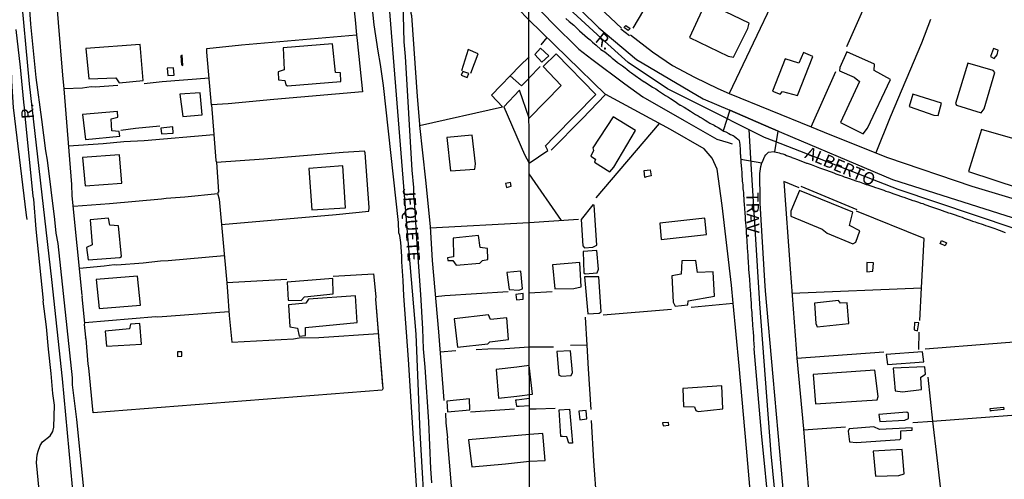
# Model space of a CAD drawing. Units: millimetres. Extents: x 187945 to 190362, y 1671518 to 1674296.
# Drawn here: x 189290 to 189488, y 1673284 to 1673377 of the extents above; entities that cross this region are included whole.
import ezdxf
from ezdxf.enums import TextEntityAlignment as Align

# ---------------------------------------------------------------- set-up
doc = ezdxf.new("R2010")
doc.units = ezdxf.units.MM
doc.header["$MEASUREMENT"] = 0
for name, color, linetype in [('IMAGEM', 7, 'Continuous'), ('V-CRUZAMENTO', 1, 'Continuous'), ('V-EDIFICACAO', 30, 'Continuous'), ('V-EIXO_DE_LOGRADOURO', 3, 'Continuous'), ('V-LOTE', 1, 'Continuous'), ('V-NOME_DOS_LOGRADOUROS', 7, 'Continuous'), ('V-QUADRA', 4, 'Continuous'), ('V-TESTADA', 140, 'Continuous'), ('V-VALETA', 6, 'Continuous'), ('X-LIMITE_1000', 7, 'Continuous')]:
    doc.layers.add(name, color=color, linetype=linetype)
picture_1 = doc.add_image_def('image1.jpg', size_in_pixel=(4023, 4630))

# ---------------------------------------------------------------- blocks, each defined once
blk = doc.blocks.new('VALQUA')
at = {"layer": 'V-QUADRA'}
for points in [[(189372.64, 1673283.34), (189372.44, 1673286.22), (189372.03, 1673295.63), (189371.32, 1673306.63), (189371.01, 1673310.38), (189370.87, 1673314.38), (189370.47, 1673321.29), (189369.64, 1673332.53), (189369.23, 1673339.3), (189369.04, 1673341.17), (189369.01, 1673342.9), (189368.72, 1673346.36), (189367.32, 1673369.3), (189367.07, 1673372.23), (189366.6, 1673390.96)], [(189399.66, 1673376.96), (189400.36, 1673376.37), (189401.28, 1673375.59), (189401.47, 1673375.4), (189401.97, 1673374.92), (189402.47, 1673374.46), (189403, 1673373.98), (189403.54, 1673373.5), (189404.08, 1673373.04), (189404.58, 1673372.61), (189405.05, 1673372.18), (189405.77, 1673371.59), (189406.77, 1673370.68), (189407.52, 1673370.19), (189408.68, 1673369.31), (189409.04, 1673368.96), (189409.58, 1673368.53), (189410.13, 1673368.09), (189410.69, 1673367.64), (189411.09, 1673367.37), (189411.63, 1673366.99), (189411.98, 1673366.7), (189412.55, 1673366.27), (189412.94, 1673365.99), (189413.69, 1673365.44), (189414.8, 1673364.63), (189415.49, 1673364.19), (189415.55, 1673364.16), (189416.68, 1673363.45), (189417.18, 1673363.12), (189417.81, 1673362.74), (189418.37, 1673362.34), (189418.8, 1673362.1), (189419.37, 1673361.72), (189419.79, 1673361.44), (189420.36, 1673361.08), (189420.77, 1673360.8), (189421.54, 1673360.32), (189422.73, 1673359.46), (189422.78, 1673359.44), (189423.54, 1673359.06), (189424.86, 1673358.25), (189425.42, 1673357.88), (189425.81, 1673357.62), (189426.36, 1673357.29), (189426.76, 1673357.05), (189427.36, 1673356.69), (189427.78, 1673356.44), (189428.35, 1673356.13), (189428.74, 1673355.87), (189429.59, 1673355.44), (189429.88, 1673355.25), (189430.44, 1673354.95), (189431.52, 1673354.25), (189431.95, 1673354.11), (189432.54, 1673353.77), (189432.92, 1673353.59), (189433.43, 1673353.34), (189433.62, 1673353.21), (189434.02, 1673352.91), (189434.39, 1673352.63), (189434.55, 1673352.51), (189434.66, 1673352.32), (189434.74, 1673351.94), (189434.75, 1673351.56), (189434.79, 1673351.18), (189434.82, 1673350.8), (189434.85, 1673350.44), (189434.86, 1673350.06), (189434.88, 1673349.68), (189434.91, 1673349.49), (189434.93, 1673349.3), (189434.93, 1673348.92), (189434.96, 1673348.53), (189435.01, 1673347.93), (189435.14, 1673346.67), (189435.14, 1673346.43), (189435.15, 1673346.05), (189435.17, 1673345.48), (189435.27, 1673344.21), (189435.26, 1673344.17), (189435.33, 1673343.79), (189435.37, 1673343.41), (189435.41, 1673343.02), (189435.41, 1673342.64), (189435.46, 1673342.26), (189435.49, 1673341.88), (189435.52, 1673341.49), (189435.53, 1673341.14), (189435.57, 1673340.76), (189435.6, 1673340.38), (189435.6, 1673340), (189435.63, 1673339.62), (189435.66, 1673339.23), (189435.71, 1673338.85), (189435.74, 1673338.47), (189435.76, 1673337.9), (189435.87, 1673336.73), (189435.86, 1673336.72), (189435.87, 1673336.34), (189435.9, 1673335.76), (189436.03, 1673334.4), (189436.03, 1673334.33), (189436.06, 1673333.95), (189436.08, 1673333.56), (189436.11, 1673333.18), (189436.14, 1673332.8), (189436.17, 1673332.42), (189436.19, 1673332.04), (189436.2, 1673331.65), (189436.23, 1673331.27), (189436.25, 1673330.89), (189436.28, 1673330.51), (189436.3, 1673330.12), (189436.33, 1673329.74), (189436.36, 1673329.36), (189436.39, 1673328.98), (189436.41, 1673328.6), (189436.46, 1673328.02), (189436.54, 1673326.57), (189436.55, 1673326.33), (189436.6, 1673325.76), (189436.73, 1673324.34), (189436.73, 1673324.3), (189436.76, 1673323.91), (189436.78, 1673323.53), (189436.82, 1673323.15), (189436.82, 1673322.77), (189436.86, 1673322.38), (189436.87, 1673322.03), (189436.9, 1673321.65), (189436.9, 1673321.27), (189436.95, 1673320.89), (189436.97, 1673320.51), (189437, 1673320.12), (189437.05, 1673319.74), (189437.06, 1673319.36), (189437.08, 1673318.98), (189437.09, 1673318.59), (189437.14, 1673318.21), (189437.17, 1673317.64), (189437.3, 1673315.93), (189437.32, 1673315.63), (189437.35, 1673315.06), (189437.46, 1673313.7), (189437.46, 1673313.47), (189437.51, 1673313.08), (189437.51, 1673312.7), (189437.54, 1673312.32), (189437.54, 1673311.94), (189437.57, 1673311.56), (189437.6, 1673311.17), (189437.64, 1673310.79), (189437.63, 1673310.37), (189439.09, 1673293.35), (189440.76, 1673276.4)], [(189444.1, 1673275.28), (189442.85, 1673289.66), (189441.53, 1673304.73), (189439.93, 1673322.03), (189439.79, 1673324.05), (189438.88, 1673339.7), (189438.88, 1673339.81), (189438.86, 1673340.54), (189438.87, 1673341.7), (189438.85, 1673341.88), (189438.85, 1673342.35), (189438.85, 1673342.83), (189438.81, 1673343.31), (189438.81, 1673343.79), (189438.8, 1673344.27), (189438.8, 1673344.74), (189438.83, 1673345.22), (189438.83, 1673345.7), (189438.88, 1673346.18), (189438.93, 1673346.65), (189438.99, 1673347.1), (189439.24, 1673347.87), (189439.25, 1673347.91), (189439.79, 1673349.18), (189440.04, 1673349.43), (189440.2, 1673349.63), (189440.31, 1673349.77), (189440.36, 1673349.81), (189440.41, 1673349.84), (189440.41, 1673349.87), (189440.58, 1673349.98), (189441.71, 1673350.11), (189441.8, 1673350.09), (189441.86, 1673350.08), (189442.69, 1673349.88), (189443.07, 1673349.76), (189443.45, 1673349.63), (189443.83, 1673349.5), (189444.22, 1673349.34), (189444.6, 1673349.2), (189445.22, 1673349.01), (189445.26, 1673348.94), (189445.47, 1673348.88), (189445.84, 1673348.74), (189446.24, 1673348.58), (189446.73, 1673348.4), (189448.24, 1673347.81), (189448.36, 1673347.78), (189448.74, 1673347.65), (189449.15, 1673347.51), (189449.5, 1673347.4), (189450.85, 1673346.83), (189450.87, 1673346.83), (189451.83, 1673346.51), (189452.27, 1673346.37), (189452.81, 1673346.16), (189453.2, 1673346), (189453.75, 1673345.81), (189454.15, 1673345.65), (189454.57, 1673345.51), (189454.98, 1673345.35), (189455.4, 1673345.2), (189455.84, 1673345.04), (189456.48, 1673344.85), (189457.83, 1673344.34), (189457.94, 1673344.31), (189458.4, 1673344.18), (189458.93, 1673343.99), (189460.28, 1673343.5), (189460.36, 1673343.47), (189460.78, 1673343.35), (189461.19, 1673343.21), (189461.61, 1673343.05), (189462.16, 1673342.88), (189462.59, 1673342.72), (189463.01, 1673342.58), (189463.42, 1673342.46), (189463.84, 1673342.32), (189464.25, 1673342.16), (189464.76, 1673342), (189465.14, 1673341.86), (189465.65, 1673341.68), (189466.23, 1673341.48), (189467.57, 1673340.99), (189467.85, 1673340.9), (189468.42, 1673340.71), (189469.67, 1673340.26), (189469.98, 1673340.16), (189470.4, 1673340.03), (189470.84, 1673339.91), (189471.26, 1673339.75), (189471.67, 1673339.62), (189472.09, 1673339.47), (189472.5, 1673339.34), (189473.02, 1673339.14), (189473.42, 1673338.98), (189473.84, 1673338.85), (189474.25, 1673338.69), (189474.67, 1673338.56), (189475.08, 1673338.43), (189475.59, 1673338.23), (189476.88, 1673337.77), (189477.18, 1673337.67), (189477.82, 1673337.49), (189479.17, 1673337.02), (189479.61, 1673336.88), (189480.02, 1673336.72), (189480.43, 1673336.57), (189480.84, 1673336.43), (189481.26, 1673336.3), (189481.7, 1673336.12), (189482.23, 1673335.95), (189482.6, 1673335.81), (189483.01, 1673335.68), (189483.42, 1673335.52), (189483.84, 1673335.39), (189484.3, 1673335.23), (189484.83, 1673335.06), (189486.18, 1673334.62), (189486.53, 1673334.49), (189487.07, 1673334.28), (189488.31, 1673333.82)]]:
    blk.add_lwpolyline(points, dxfattribs=at)

msp = doc.modelspace()

# ---------------------------------------------------------------- linework, layer by layer
at = {"layer": 'V-CRUZAMENTO'}
msp.add_lwpolyline([(189434.88, 1673349.68), (189434.91, 1673349.49), (189434.91, 1673349.49), (189434.93, 1673349.3), (189434.93, 1673348.92), (189434.96, 1673348.58), (189434.96, 1673348.58), (189439.24, 1673347.87), (189439.24, 1673347.87), (189439.25, 1673347.91), (189439.79, 1673349.18), (189440.04, 1673349.43), (189440.2, 1673349.63), (189440.31, 1673349.77), (189440.36, 1673349.81), (189440.41, 1673349.84), (189440.41, 1673349.87), (189440.58, 1673349.98), (189441.71, 1673350.11), (189441.8, 1673350.09), (189441.86, 1673350.08), (189441.86, 1673350.08), (189442.49, 1673354.24), (189442.49, 1673354.24), (189441.42, 1673354.69), (189441.42, 1673354.69), (189441.09, 1673354.83), (189432.75, 1673358.44), (189432.75, 1673358.44), (189431.43, 1673354.31), (189431.43, 1673354.31), (189431.52, 1673354.25), (189431.95, 1673354.11), (189432.54, 1673353.77), (189432.92, 1673353.59), (189432.92, 1673353.59), (189433.43, 1673353.34), (189433.62, 1673353.21), (189434.02, 1673352.91), (189434.39, 1673352.63), (189434.55, 1673352.51), (189434.66, 1673352.32), (189434.74, 1673351.94), (189434.75, 1673351.56), (189434.79, 1673351.18), (189434.82, 1673350.8), (189434.85, 1673350.44), (189434.86, 1673350.06), (189434.88, 1673349.68)], close=True, dxfattribs=at)
at = {"layer": 'V-EDIFICACAO'}
for points in [[(189424.61, 1673373.12), (189432.43, 1673369.35), (189433.52, 1673369.16), (189436.42, 1673374.93), (189436.67, 1673375.97), (189430.18, 1673379.07), (189430.33, 1673380.23), (189428.34, 1673381.19), (189424.61, 1673373.12)], [(189411.47, 1673375.17), (189411.77, 1673375.56), (189412.65, 1673374.95), (189412.26, 1673374.54), (189411.53, 1673375.08), (189411.47, 1673375.17)], [(189302.86, 1673370.88), (189303.48, 1673364.75), (189308.91, 1673364.99), (189309.58, 1673363.98), (189314.47, 1673364.43), (189313.83, 1673371.67), (189302.86, 1673370.88)], [(189342.7, 1673371.06), (189342.91, 1673366.57), (189341.65, 1673366.22), (189341.72, 1673364.59), (189343.01, 1673364.42), (189343.22, 1673363.54), (189343.56, 1673363.35), (189354.29, 1673364.21), (189354.23, 1673366.01), (189353.2, 1673366.08), (189352.6, 1673371.82), (189342.7, 1673371.06)], [(189394.55, 1673370.94), (189393.43, 1673369.66), (189394.86, 1673368.14), (189396.25, 1673369.42), (189394.55, 1673370.94)], [(189485.95, 1673370.89), (189485.32, 1673369.31), (189486.1, 1673368.88), (189486.68, 1673369.64), (189486.87, 1673370.54), (189485.95, 1673370.89)], [(189322.33, 1673369.52), (189322.02, 1673369.42), (189322.2, 1673367.61), (189322.46, 1673367.45), (189322.33, 1673369.52)], [(189392.28, 1673347.78), (189396.08, 1673350.33), (189395.6, 1673351.27), (189397.3, 1673353.06), (189405.72, 1673361.64), (189397.75, 1673369.84), (189395.14, 1673367.3), (189398.72, 1673363.45), (189392.27, 1673356.87), (189390.35, 1673362.52), (189387.18, 1673359.14), (189391.37, 1673349.54), (189392.28, 1673347.78)], [(189443.94, 1673368.83), (189441.4, 1673362.28), (189442.92, 1673361.68), (189443.41, 1673362.21), (189446.42, 1673361.39), (189449.51, 1673369.31), (189447.65, 1673370.07), (189446.67, 1673367.92), (189443.94, 1673368.83)], [(189456.33, 1673370.23), (189454.93, 1673367.08), (189454.9, 1673366.42), (189457.85, 1673365.11), (189458.94, 1673364.24), (189455.06, 1673355.99), (189459.65, 1673353.71), (189460.53, 1673354.86), (189465.18, 1673364.62), (189461.84, 1673366.45), (189461.96, 1673367.74), (189456.33, 1673370.23)], [(189319.26, 1673366.9), (189319.4, 1673365.47), (189320.68, 1673365.54), (189320.56, 1673367.02), (189319.26, 1673366.9)], [(189480.79, 1673367.91), (189478.28, 1673359.79), (189478.45, 1673359.45), (189483.44, 1673357.95), (189484.03, 1673358.71), (189486.18, 1673366.08), (189485.86, 1673366.48), (189480.79, 1673367.91)], [(189378.88, 1673366.26), (189378.55, 1673365.54), (189379.78, 1673365.06), (189380.1, 1673365.85), (189378.88, 1673366.26)], [(189321.83, 1673361.68), (189322.43, 1673357.21), (189326.32, 1673357.54), (189325.94, 1673361.93), (189321.83, 1673361.68)], [(189469.69, 1673361.7), (189468.91, 1673359.19), (189473.88, 1673357.44), (189474.79, 1673357.38), (189475.47, 1673359.87), (189469.69, 1673361.7)], [(189302.21, 1673357.62), (189302.78, 1673352.58), (189309.73, 1673353.21), (189309.61, 1673354.15), (189308.12, 1673354.32), (189307.99, 1673356.73), (189309.35, 1673357.03), (189309.25, 1673358.19), (189302.21, 1673357.62)], [(189405.12, 1673350.84), (189405.27, 1673350.34), (189404.74, 1673349.2), (189405.65, 1673348.57), (189405.5, 1673347.95), (189408.54, 1673346.04), (189409.38, 1673346.99), (189413.71, 1673354.37), (189409.21, 1673357.11), (189405.12, 1673350.84)], [(189317.97, 1673354.85), (189318.14, 1673353.69), (189320.48, 1673353.86), (189320.41, 1673355.11), (189317.97, 1673354.85)], [(189483.5, 1673354.56), (189480.89, 1673346.07), (189496.24, 1673341.04), (189499.42, 1673340.34), (189502.63, 1673351.33), (189502.89, 1673353.1), (189494.6, 1673355.65), (189493.14, 1673351.8), (189483.5, 1673354.56)], [(189375.69, 1673352.98), (189376.42, 1673346.22), (189381.34, 1673346.6), (189381.47, 1673347.66), (189380.77, 1673353.44), (189375.69, 1673352.98)], [(189302.18, 1673348.91), (189302.75, 1673343.2), (189310.17, 1673343.73), (189309.64, 1673349.48), (189302.18, 1673348.91)], [(189347.85, 1673346.72), (189348.49, 1673338.37), (189355.24, 1673338.81), (189354.7, 1673347.26), (189347.85, 1673346.72)], [(189415.61, 1673344.92), (189415.47, 1673346.3), (189416.72, 1673346.44), (189416.89, 1673345.22), (189415.95, 1673345.05), (189415.61, 1673344.92)], [(189387.55, 1673343.7), (189387.74, 1673342.88), (189388.65, 1673343.14), (189388.52, 1673343.86), (189387.55, 1673343.7)], [(189446.78, 1673342.24), (189445.06, 1673338.1), (189445.09, 1673337.12), (189451.39, 1673334.5), (189452.4, 1673333.68), (189457.59, 1673331.55), (189458.19, 1673331.83), (189458.97, 1673334.12), (189456.88, 1673335.21), (189457.57, 1673337.9), (189446.78, 1673342.24)], [(189402.76, 1673336.41), (189403.11, 1673331.13), (189403.43, 1673330.72), (189405.14, 1673330.85), (189405.94, 1673331.28), (189405.39, 1673339.31), (189405.1, 1673339.37), (189402.76, 1673336.41)], [(189303.74, 1673336.38), (189304.18, 1673331.29), (189303.01, 1673330.75), (189303.34, 1673328.32), (189309.76, 1673328.74), (189310.08, 1673328.99), (189309.45, 1673335.15), (189307.75, 1673335.28), (189307.44, 1673336.67), (189303.74, 1673336.38)], [(189418.65, 1673335.71), (189418.91, 1673332.37), (189428.03, 1673333.38), (189427.74, 1673336.7), (189418.65, 1673335.71)], [(189376.93, 1673332.67), (189377.04, 1673328.9), (189375.81, 1673328.73), (189375.86, 1673328.16), (189376.92, 1673328.19), (189377.6, 1673327.24), (189382.33, 1673327.62), (189382.89, 1673328.15), (189383.97, 1673328.36), (189383.91, 1673330.59), (189382.43, 1673330.77), (189382.07, 1673333.18), (189376.93, 1673332.67)], [(189475.19, 1673331.52), (189475.46, 1673332.2), (189476.43, 1673331.69), (189476.16, 1673331.15), (189475.35, 1673331.49), (189475.19, 1673331.52)], [(189403.21, 1673329.97), (189403.33, 1673325.7), (189403.56, 1673325.46), (189406.02, 1673325.65), (189406.29, 1673326.41), (189405.97, 1673330.16), (189403.21, 1673329.97)], [(189397, 1673327.3), (189397.5, 1673322.44), (189401.31, 1673322.53), (189402.78, 1673322.88), (189402.49, 1673327.75), (189397, 1673327.3)], [(189423.08, 1673328.09), (189422.92, 1673325.38), (189421.04, 1673325.06), (189421.36, 1673319.73), (189421.75, 1673318.93), (189424.27, 1673319.22), (189424.39, 1673320.04), (189429.66, 1673320.94), (189429.37, 1673325.89), (189426.24, 1673325.73), (189425.91, 1673328.19), (189423.08, 1673328.09)], [(189460.41, 1673327.75), (189460.41, 1673325.88), (189461.58, 1673326.01), (189461.71, 1673327.71), (189460.41, 1673327.75)], [(189304.95, 1673324.34), (189305.55, 1673318.48), (189313.91, 1673319.14), (189313.31, 1673325.02), (189304.95, 1673324.34)], [(189387.77, 1673325.71), (189388.29, 1673322.32), (189390.2, 1673322.16), (189390.94, 1673322.48), (189390.62, 1673326.01), (189387.77, 1673325.71)], [(189343.46, 1673323.82), (189343.69, 1673320.16), (189346.28, 1673320.12), (189346.95, 1673320.84), (189352.77, 1673321.44), (189352.67, 1673324.56), (189343.46, 1673323.82)], [(189403.47, 1673324.85), (189404.1, 1673317.4), (189406.4, 1673317.53), (189406.8, 1673317.82), (189406.32, 1673324.87), (189403.47, 1673324.85)], [(189347.77, 1673320.34), (189347.24, 1673319.58), (189343.78, 1673319.19), (189344, 1673314.82), (189345.57, 1673314.55), (189345.88, 1673312.91), (189347.21, 1673313.04), (189347.18, 1673314.66), (189357.6, 1673315.64), (189357.24, 1673321.04), (189347.77, 1673320.34)], [(189389.61, 1673321.34), (189389.74, 1673320.23), (189391.1, 1673320.38), (189391.07, 1673321.48), (189389.61, 1673321.34)], [(189449.84, 1673319.53), (189450.09, 1673315.47), (189450.38, 1673314.76), (189456.77, 1673315.49), (189456.45, 1673319.62), (189455.06, 1673319.54), (189454.66, 1673320.1), (189449.84, 1673319.53)], [(189377.19, 1673316.43), (189377.84, 1673310.72), (189383.98, 1673311.35), (189384.36, 1673311.79), (189388.11, 1673312.21), (189387.76, 1673316.62), (189384.47, 1673316.3), (189384.06, 1673317.19), (189377.19, 1673316.43)], [(189306.77, 1673313.93), (189307.04, 1673310.92), (189314.08, 1673311.28), (189313.76, 1673315.44), (189311.9, 1673315.35), (189311.68, 1673314.41), (189306.77, 1673313.93)], [(189470.01, 1673315.66), (189469.93, 1673314.21), (189470.62, 1673314), (189470.91, 1673315.62), (189470.01, 1673315.66)], [(189321.35, 1673309.72), (189321.39, 1673308.84), (189322.26, 1673308.85), (189322.23, 1673309.75), (189321.35, 1673309.72)], [(189397.86, 1673309.8), (189398.3, 1673305.03), (189398.79, 1673304.82), (189400.78, 1673305.01), (189401, 1673305.55), (189400.62, 1673309.93), (189397.86, 1673309.8)], [(189464.26, 1673309.24), (189464.55, 1673307.21), (189471.87, 1673307.76), (189471.64, 1673309.78), (189464.26, 1673309.24)], [(189392.32, 1673306.99), (189389.78, 1673306.69), (189385.61, 1673306.2), (189386.1, 1673300.41), (189389.83, 1673300.84), (189392.94, 1673301.21)], [(189449.58, 1673305.2), (189450.04, 1673299.28), (189462.47, 1673300.05), (189462.69, 1673300.74), (189462.01, 1673306.05), (189449.58, 1673305.2)], [(189465.7, 1673306.43), (189466.08, 1673301.89), (189467.6, 1673301.67), (189471.45, 1673302.15), (189471.3, 1673304.62), (189472.22, 1673305.24), (189472.06, 1673306.75), (189465.7, 1673306.43)], [(189423.27, 1673302.33), (189423.43, 1673298.75), (189425.62, 1673298.67), (189425.88, 1673297.94), (189426.36, 1673297.75), (189431.38, 1673298.26), (189431.16, 1673302.9), (189423.27, 1673302.33)], [(189375.67, 1673299.83), (189375.83, 1673297.65), (189380.34, 1673298.03), (189380.26, 1673300.25), (189375.67, 1673299.83)], [(189392.33, 1673300.31), (189391.83, 1673300.26), (189389.78, 1673300.03), (189389.55, 1673300), (189389.71, 1673298.77), (189390.27, 1673298.8), (189392.33, 1673298.93)], [(189398.71, 1673292.67), (189398.33, 1673298.03), (189400.42, 1673298.2), (189401.01, 1673291.34), (189400.31, 1673291.31), (189399.89, 1673292.63), (189399.02, 1673292.67), (189398.71, 1673292.67)], [(189402.32, 1673297.77), (189402.52, 1673296.06), (189403.9, 1673296.22), (189403.8, 1673297.92), (189402.32, 1673297.77)], [(189462.78, 1673297.11), (189463.01, 1673295.71), (189468.08, 1673295.97), (189468.81, 1673296.29), (189468.81, 1673297.29), (189468.49, 1673297.58), (189462.78, 1673297.11)], [(189485.33, 1673297.81), (189485.28, 1673298.32), (189487.99, 1673298.59), (189488.02, 1673298.13), (189485.5, 1673297.84), (189485.33, 1673297.81)], [(189419.2, 1673295.42), (189419.3, 1673294.85), (189420.43, 1673294.96), (189420.36, 1673295.51), (189419.2, 1673295.42)], [(189392.34, 1673287.73), (189395.49, 1673287.85), (189395.06, 1673293.27), (189392.33, 1673293.06), (189380.07, 1673292.04), (189380.74, 1673286.54), (189387.53, 1673287.15), (189392.34, 1673287.73)], [(189461.81, 1673294.62), (189456.84, 1673294.24), (189456.62, 1673293.74), (189456.88, 1673291.64), (189458.3, 1673291.45), (189467.02, 1673292.08), (189467.28, 1673292.31), (189467.23, 1673293.82), (189469.55, 1673293.98), (189469.51, 1673294.44), (189462.95, 1673294.06), (189461.81, 1673294.62)], [(189461.68, 1673289.7), (189462.13, 1673284.66), (189466.83, 1673284.82), (189467.89, 1673285.14), (189467.5, 1673290.06), (189461.68, 1673289.7)]]:
    msp.add_lwpolyline(points, close=True, dxfattribs=at)
at = {"layer": 'V-EIXO_DE_LOGRADOURO'}
for points in [[(189285.7, 1673438.94), (189288.33, 1673403.14), (189289.63, 1673383.44), (189291.43, 1673363.74), (189295.96, 1673324.34), (189298.1, 1673304.3), (189301.79, 1673264.39), (189301.8, 1673264.23)], [(189432.82, 1673356.45), (189420.18, 1673362.77), (189412.28, 1673368.09), (189406.82, 1673373), (189392.24, 1673386.44), (189375.01, 1673403.49)], [(189371.41, 1673272.86), (189371.44, 1673273.7), (189370.31, 1673293.49), (189369.51, 1673313.28), (189367.79, 1673332.98), (189362.79, 1673396)], [(189432.82, 1673356.45), (189436.59, 1673354.56)], [(189436.59, 1673354.56), (189436.94, 1673348.73)], [(189436.59, 1673354.56), (189439.67, 1673353.02), (189441.65, 1673352.25)], [(189441.65, 1673352.25), (189466.66, 1673342.51), (189497.87, 1673332.07), (189502.13, 1673330.84)], [(189436.94, 1673348.73), (189438.72, 1673319.41), (189441.04, 1673289.2), (189443.92, 1673259.77)]]:
    msp.add_lwpolyline(points, dxfattribs=at)
at = {"layer": 'V-LOTE'}
for points in [[(189428.42, 1673401.19), (189419.84, 1673386.26), (189413.23, 1673374.98)], [(189392.25, 1673376.69), (189385.6, 1673383.62), (189381.34, 1673387.77), (189381.12, 1673387.89), (189380.93, 1673388.18), (189378.13, 1673390.76), (189377.99, 1673390.98), (189373.87, 1673395), (189371.14, 1673397.53), (189370.92, 1673397.45), (189367.69, 1673394.97), (189367.39, 1673394.65), (189367.45, 1673393.24), (189367.31, 1673392.72), (189367.53, 1673391.55), (189368.21, 1673382.88), (189368.34, 1673382.83), (189368.25, 1673382.56), (189368.43, 1673377.99), (189368.53, 1673377.57), (189369.67, 1673361.22), (189370.16, 1673355.62)], [(189392.24, 1673392.59), (189410.9, 1673374.97)], [(189446.55, 1673391.04), (189432.63, 1673361.85)], [(189298.27, 1673365.54), (189296.47, 1673386.82)], [(189356.25, 1673385.37), (189357.23, 1673376.66)], [(189456.34, 1673371.33), (189461.44, 1673382.87)], [(189357.23, 1673376.66), (189357.48, 1673373.68)], [(189407.71, 1673361.63), (189392.25, 1673376.69)], [(189473.24, 1673376.71), (189471.4, 1673371.94), (189465.13, 1673357.05), (189462.18, 1673349.85)], [(189328.21, 1673359.47), (189327.25, 1673370.13), (189327.26, 1673370.92), (189334.24, 1673371.61), (189357.48, 1673373.68)], [(189357.48, 1673373.68), (189357.58, 1673372.48)], [(189394.7, 1673371.63), (189395.95, 1673373.08)], [(189412.74, 1673373.64), (189417.17, 1673370.23), (189421.18, 1673367.44), (189425.61, 1673365.12), (189430.31, 1673362.8)], [(189357.58, 1673372.48), (189358.66, 1673362.13)], [(189380.54, 1673365.95), (189382.03, 1673369.83), (189380.01, 1673370.67), (189378.61, 1673366.39)], [(189370.19, 1673355.34), (189386.89, 1673359.14), (189384.71, 1673361.47), (189390.43, 1673367.42), (189392.26, 1673369.21)], [(189388.47, 1673365.38), (189390.73, 1673363.37), (189392.26, 1673364.94), (189392.26, 1673364.95), (189394.54, 1673367.28)], [(189298.49, 1673362.74), (189298.27, 1673365.54)], [(189327.72, 1673364.91), (189318.28, 1673364.2), (189314.64, 1673363.8)], [(189449.19, 1673355.08), (189454.16, 1673366.29)], [(189309.34, 1673363.46), (189304.78, 1673363.12), (189303.98, 1673363.14), (189302.2, 1673362.91), (189298.49, 1673362.74)], [(189300.03, 1673343.47), (189298.49, 1673362.74)], [(189430.31, 1673362.8), (189432.63, 1673361.85)], [(189358.66, 1673362.13), (189340.76, 1673360.61), (189331.6, 1673359.73), (189328.21, 1673359.51), (189328.68, 1673353.53)], [(189396.7, 1673350.43), (189403.01, 1673356.75), (189407.71, 1673361.63)], [(189433.08, 1673323.22), (189431.2, 1673339.26), (189430.19, 1673346.56), (189429.18, 1673348.78), (189427.57, 1673350.66), (189420.78, 1673354.59), (189407.75, 1673361.59)], [(189432.63, 1673361.85), (189449.19, 1673355.08)], [(189317.79, 1673355.24), (189312.88, 1673354.74), (189309.93, 1673354.38)], [(189370.19, 1673355.34), (189371.38, 1673344.38)], [(189418.54, 1673355.79), (189405.76, 1673340.78)], [(189449.19, 1673355.08), (189452.92, 1673353.56)], [(189299.41, 1673351.3), (189306.38, 1673351.77), (189310.52, 1673352.13), (189314.66, 1673352.34), (189328.68, 1673353.53)], [(189328.68, 1673353.53), (189329.08, 1673348.33), (189329.2, 1673348.01), (189329.61, 1673342), (189329.45, 1673341.71), (189329.76, 1673340.51), (189331.3, 1673323.63)], [(189452.92, 1673353.56), (189464.57, 1673348.89), (189481.59, 1673343.16), (189497.05, 1673338.49), (189497.94, 1673338.49), (189498.75, 1673338.9), (189499.37, 1673339.44)], [(189359.11, 1673350.19), (189354.81, 1673349.95), (189338.79, 1673348.61), (189329.21, 1673347.89)], [(189360, 1673338.82), (189359.21, 1673349.89), (189359.11, 1673350.19)], [(189398.78, 1673336.22), (189392.28, 1673345.66)], [(189304.36, 1673297.47), (189303.5, 1673306.52), (189303.36, 1673307.23), (189302.92, 1673312.41), (189302.84, 1673312.52), (189302.89, 1673312.73), (189302.63, 1673315.24), (189302.66, 1673315.51), (189302.15, 1673320.84), (189302.2, 1673321.01), (189302.11, 1673321.14), (189300.15, 1673341.18), (189300.03, 1673343.47)], [(189371.38, 1673344.38), (189372.3, 1673334.99), (189372.76, 1673328.15), (189374, 1673313.75), (189375.07, 1673299.94)], [(189446.72, 1673342.84), (189443.63, 1673344.08), (189444.91, 1673326.46), (189446.12, 1673310.35)], [(189329.47, 1673341.62), (189322.83, 1673340.94), (189319.08, 1673340.67), (189318.16, 1673340.53), (189307.67, 1673339.58), (189300.36, 1673339.06)], [(189330.23, 1673335.39), (189353.37, 1673337.42), (189359.97, 1673338.11), (189360, 1673338.82)], [(189471.99, 1673332.58), (189458.28, 1673338.13)], [(189402.21, 1673336.45), (189392.29, 1673335.78), (189372.32, 1673334.71)], [(189471.43, 1673322.65), (189471.99, 1673332.58)], [(189330.8, 1673329.1), (189319.46, 1673328.1), (189317.91, 1673328.03), (189314.41, 1673327.63), (189309.16, 1673327.24), (189308.56, 1673327.27), (189306.59, 1673327), (189301.58, 1673326.58)], [(189352.79, 1673324.99), (189360.87, 1673325.46)], [(189360.87, 1673325.46), (189361.35, 1673320.85), (189361.33, 1673320.36)], [(189343.39, 1673324.32), (189331.3, 1673323.63)], [(189331.3, 1673323.63), (189331.46, 1673321.88), (189331.79, 1673317.09), (189332.33, 1673311.69), (189344.76, 1673312.39), (189345.87, 1673312.6), (189349.88, 1673312.66), (189361.87, 1673313.44)], [(189433.43, 1673319.55), (189433.08, 1673323.22)], [(189388.04, 1673321.84), (189375.3, 1673321.05), (189373.39, 1673320.84)], [(189392.31, 1673321.63), (189396.95, 1673321.9)], [(189445.28, 1673321.57), (189471.43, 1673322.65)], [(189471.05, 1673316.04), (189471.43, 1673322.65)], [(189361.33, 1673320.36), (189362.75, 1673302.27), (189362.64, 1673302), (189304.36, 1673297.47)], [(189424.97, 1673318.75), (189433.43, 1673319.55)], [(189434.63, 1673306.91), (189433.43, 1673319.55)], [(189302.65, 1673315.66), (189317.01, 1673316.84), (189317.4, 1673316.81), (189331.73, 1673317.9)], [(189407.23, 1673317.2), (189421, 1673318.34)], [(189403.6, 1673316.72), (189403.93, 1673311.11)], [(189470.85, 1673310.25), (189470.98, 1673313.68)], [(189403.93, 1673311.11), (189400.65, 1673311.04)], [(189403.93, 1673311.11), (189404.21, 1673306.3), (189404.75, 1673298.13)], [(189499.48, 1673312.41), (189472.13, 1673310.29)], [(189377.51, 1673309.95), (189374.32, 1673309.68)], [(189397.22, 1673310.7), (189392.32, 1673310.7), (189387.41, 1673310.38), (189383.95, 1673310.29), (189381.61, 1673310.14)], [(189446.12, 1673310.35), (189446.29, 1673308.48)], [(189446.29, 1673308.48), (189463.82, 1673309.72)], [(189446.29, 1673308.48), (189447.6, 1673294.24)], [(189437.79, 1673270.96), (189436.11, 1673290.33), (189434.63, 1673306.91)], [(189472.69, 1673304.61), (189473.67, 1673295.8)], [(189375.43, 1673297.36), (189375.45, 1673295.41), (189375.81, 1673292.43), (189375.75, 1673292.26), (189376.56, 1673282.74), (189376.64, 1673282.54), (189377.09, 1673276.46), (189377.51, 1673272.65), (189377.45, 1673272.25)], [(189380.45, 1673297.63), (189389.34, 1673298.25)], [(189392.33, 1673298.24), (189393.73, 1673298.27)], [(189393.73, 1673298.27), (189397.56, 1673298.37)], [(189473.67, 1673295.8), (189500.35, 1673297.78)], [(189406.22, 1673273.21), (189405.91, 1673279.49), (189405.34, 1673287.71), (189404.84, 1673295.89)], [(189469.64, 1673295.5), (189473.67, 1673295.8)], [(189473.67, 1673295.8), (189474.5, 1673288.38), (189476.38, 1673272.15), (189477.52, 1673261.94)], [(189447.6, 1673294.24), (189448.64, 1673281.72)], [(189447.62, 1673294.05), (189456.08, 1673294.62)]]:
    msp.add_lwpolyline(points, dxfattribs=at)
at = {"layer": 'V-QUADRA'}
for points in [[(189288.86, 1673427.51), (189290.24, 1673405), (189291.16, 1673382.65), (189291.54, 1673378.71), (189291.72, 1673375.8), (189292.8, 1673365.06), (189292.8, 1673365.06), (189293.96, 1673356.59), (189294.73, 1673350.3), (189295.1, 1673348.36), (189296.56, 1673336.44), (189296.83, 1673333.66), (189297.2, 1673331.61), (189300.13, 1673304.53), (189300.12, 1673303.1), (189301.01, 1673296.08), (189303.06, 1673275.49)], [(189369.84, 1673278.41), (189367.93, 1673308.19), (189367.02, 1673321.03), (189366.88, 1673324.15), (189366.58, 1673327.86), (189366.58, 1673329.04), (189366.41, 1673331.78), (189366.18, 1673333.17), (189365.99, 1673333.72), (189365.91, 1673335.81), (189362.88, 1673363.47), (189362.32, 1673367.68), (189361.82, 1673370.35), (189361.06, 1673375.67), (189360.48, 1673380.93)], [(189399.14, 1673382.16), (189406.31, 1673375.06), (189413.96, 1673368.65), (189427.39, 1673360.75), (189432.75, 1673358.44), (189432.75, 1673358.44), (189441.09, 1673354.83), (189441.42, 1673354.69), (189441.42, 1673354.69), (189465.58, 1673344.49), (189491.18, 1673336.38)], [(189294.48, 1673271.39), (189292.95, 1673287.46), (189293.08, 1673288.96), (189293.25, 1673289.72), (189293.65, 1673290.86), (189294.14, 1673291.59), (189295.69, 1673292.82), (189296.21, 1673293.66), (189296.43, 1673294.53), (189296.53, 1673299.03), (189296.22, 1673301.32), (189295.91, 1673305.37), (189295.35, 1673310.32), (189294.97, 1673314.79), (189294.29, 1673319.99), (189294.34, 1673320.1), (189292.89, 1673334.47), (189292.37, 1673340.54), (189292.24, 1673341.11), (189290.63, 1673357.32), (189290.64, 1673357.78), (189290.34, 1673360.06), (189289.7, 1673367.14), (189288.85, 1673374.71)]]:
    msp.add_lwpolyline(points, dxfattribs=at)
at = {"layer": 'V-TESTADA'}
for points in [[(189410.81, 1673374.87), (189412.55, 1673373.5)], [(189407.75, 1673361.59), (189407.71, 1673361.63)], [(189370.16, 1673355.62), (189370.19, 1673355.34)], [(189447.07, 1673343.17), (189458.41, 1673338.47)], [(189361.33, 1673320.36), (189362.71, 1673302.83)]]:
    msp.add_lwpolyline(points, dxfattribs=at)
at = {"layer": 'V-VALETA'}
for points in [[(189381.62, 1673392), (189386.25, 1673387.69), (189390.43, 1673383.35), (189392.25, 1673381.01), (189397.03, 1673376), (189402.32, 1673370.78), (189404.96, 1673368.76), (189411.57, 1673363.78), (189415.19, 1673361.14), (189423.53, 1673356.41), (189430.14, 1673352.62), (189432.43, 1673351.94)], [(189290.94, 1673337.29), (189288.27, 1673359.01), (189287.97, 1673364.29), (189287.81, 1673369.45), (189287.32, 1673374.61), (189286.5, 1673384.93), (189286.15, 1673388.01)], [(189432.43, 1673351.94), (189433.2, 1673351.71)], [(189291.05, 1673336.4), (189290.94, 1673337.29)]]:
    msp.add_lwpolyline(points, dxfattribs=at)
at = {"layer": 'X-LIMITE_1000'}
msp.add_line((189394.04, 1671518.97), (189391.38, 1674290.37), dxfattribs=at)

# ---------------------------------------------------------------- block references
msp.add_blockref('VALQUA', (0, 0))

# ---------------------------------------------------------------- texts
at = {"layer": 'V-NOME_DOS_LOGRADOUROS'}
for s, rotation, p in [('R.', 321, (189407.4, 1673372.39)), ('ALBERTO', 337, (189455.07, 1673347.16)), ('TRAV.', 271, (189437.4, 1673337.31))]:
    msp.add_text(s, height=2.5, rotation=rotation, dxfattribs=at).set_placement(p, align=Align.MIDDLE_CENTER)
for s, rotation, p in [('R.', 94, (189293.22, 1673356.82)), ('JEQUETE', 274, (189366, 1673342.7))]:
    msp.add_text(s, height=2.5, rotation=rotation, dxfattribs=at).set_placement(p, align=Align.BOTTOM_LEFT)

# ---------------------------------------------------------------- referenced raster images: frames only (the image files are external)
at = {"layer": 'IMAGEM'}
image = msp.add_image(picture_1, insert=(187944.59, 1671517.55), size_in_units=(2414.02, 2778.25), dxfattribs=at)
image.dxf.flags = 7

doc.saveas('drawing.dxf')
